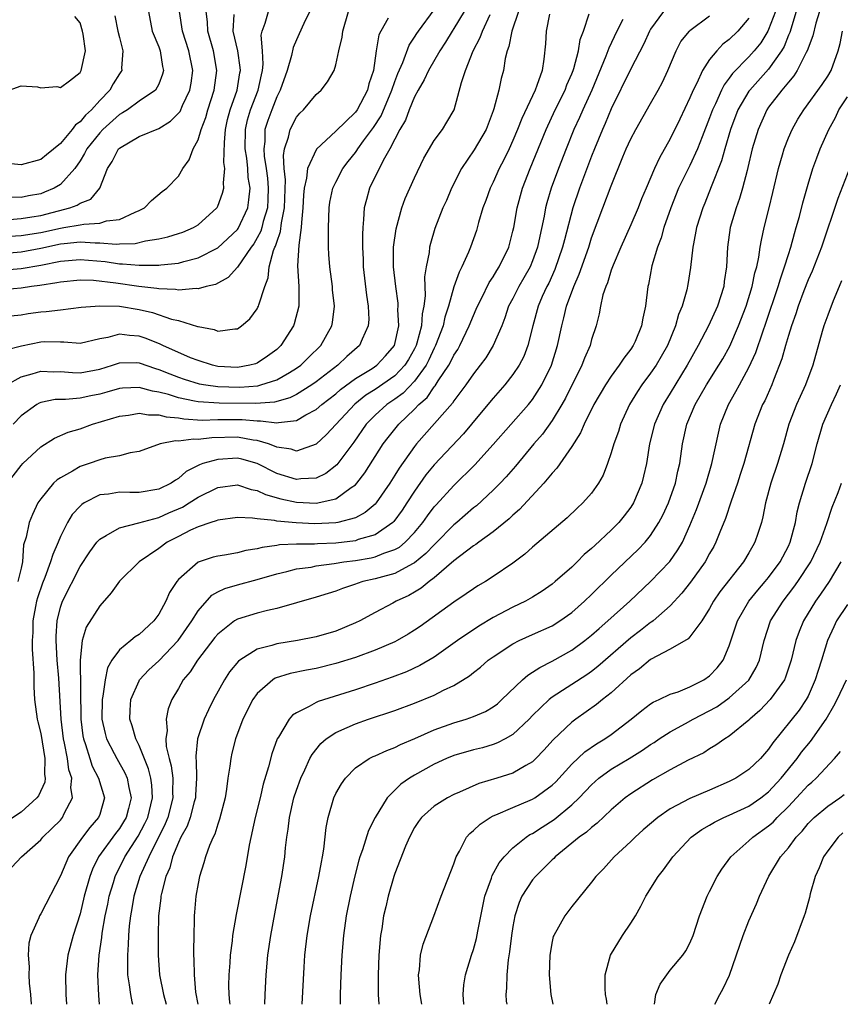
# Model space of a CAD drawing. Units: inches. Extents: x 2577000 to 2580000, y 1503000 to 1506000.
# Drawn here: x 2577617 to 2577700, y 1503000 to 1503100 of the extents above; entities that cross this region are included whole.
import ezdxf

# ---------------------------------------------------------------- set-up
doc = ezdxf.new("R2010")
doc.units = ezdxf.units.IN
doc.header["$MEASUREMENT"] = 0
doc.layers.add('LD25771503_2ft', color=121, linetype='Continuous')

msp = doc.modelspace()

# ---------------------------------------------------------------- linework, layer by layer
at = {"layer": 'LD25771503_2ft'}
for points, elevation in [([(2577647, 1503102.34), (2577645.75, 1503099.75), (2577645.29, 1503098.71), (2577645, 1503098.12), (2577644.66, 1503097.34), (2577644.5, 1503096.5), (2577644.05, 1503095), (2577643.36, 1503093), (2577643, 1503092.32), (2577642.48, 1503091), (2577642.09, 1503089.91), (2577641.8, 1503089), (2577641.77, 1503087.77), (2577641.68, 1503087), (2577641.72, 1503086.28), (2577641.92, 1503085), (2577642.04, 1503084.04), (2577642.14, 1503083), (2577642.1, 1503081.9), (2577642.04, 1503081), (2577641.62, 1503079.62), (2577641.48, 1503079), (2577641.37, 1503078.63), (2577641, 1503077.95), (2577640.65, 1503077.35), (2577640.39, 1503077), (2577639.01, 1503074.99), (2577638.07, 1503073.93), (2577636.77, 1503073.23), (2577635.82, 1503073), (2577635, 1503072.77), (2577634.8, 1503072.8), (2577633, 1503072.64), (2577632.7, 1503072.7), (2577631, 1503072.77), (2577630.81, 1503072.81), (2577628.97, 1503073.03), (2577626.65, 1503073.35), (2577624.38, 1503073.62), (2577623, 1503073.67), (2577621, 1503073.46), (2577620.63, 1503073.37), (2577618.9, 1503073.1), (2577618.05, 1503073), (2577617, 1503072.85), (2577614.63, 1503072.63)], 8394), ([(2577615, 1503074.68), (2577617, 1503074.85), (2577619, 1503075.17), (2577621, 1503075.58), (2577623, 1503075.77), (2577625.55, 1503075.55), (2577627, 1503075.32), (2577627.33, 1503075.33), (2577629, 1503075.17), (2577629.19, 1503075.19), (2577631, 1503075.17), (2577631.21, 1503075.21), (2577633, 1503075.38), (2577633.55, 1503075.55), (2577635, 1503075.92), (2577637, 1503076.93), (2577639, 1503078.81), (2577639.08, 1503078.92), (2577640.04, 1503081), (2577640.17, 1503081.83), (2577640.28, 1503083), (2577640.1, 1503084.1), (2577640.06, 1503085), (2577639.94, 1503086.06), (2577639.78, 1503087), (2577639.81, 1503089), (2577640.03, 1503089.97), (2577640.33, 1503091), (2577641.11, 1503093), (2577641.44, 1503094.56), (2577641.56, 1503095), (2577641.63, 1503095.63), (2577641.56, 1503097), (2577641.42, 1503098.58), (2577641.5, 1503099), (2577641.81, 1503099.81), (2577642.17, 1503101)], 8396), ([(2577670.72, 1503100.72), (2577670.38, 1503099), (2577670.3, 1503097.7), (2577670.15, 1503096.15), (2577669.96, 1503095), (2577669.45, 1503093.45), (2577669.27, 1503093), (2577667.9, 1503090.1), (2577667.48, 1503089), (2577667, 1503087.85), (2577666.61, 1503087), (2577666.09, 1503085.91), (2577665.61, 1503085), (2577665, 1503083.64), (2577664.68, 1503083), (2577664.24, 1503081.76), (2577663.96, 1503081), (2577663.52, 1503079.52), (2577663.29, 1503078.71), (2577662.69, 1503077), (2577662.49, 1503076.49), (2577661.82, 1503075), (2577661.53, 1503074.47), (2577661, 1503072.98), (2577660.45, 1503071), (2577660.09, 1503069.91), (2577659.9, 1503069), (2577659.14, 1503067), (2577659, 1503066.73), (2577658.46, 1503065.54), (2577658.19, 1503065), (2577657, 1503063.38), (2577655.83, 1503062.17), (2577655, 1503061.56), (2577654.17, 1503061), (2577653, 1503059.94), (2577652.09, 1503059), (2577650.82, 1503057.18), (2577649.11, 1503054.89), (2577648, 1503054), (2577647, 1503053.53), (2577645.45, 1503053.45), (2577645, 1503053.38), (2577643, 1503054), (2577641.01, 1503055.01), (2577639.44, 1503055.44), (2577639, 1503055.54), (2577637, 1503055.43), (2577635.49, 1503055), (2577635.13, 1503054.87), (2577633.8, 1503054.2), (2577633, 1503053.49), (2577632.69, 1503053.31), (2577632.26, 1503053), (2577631, 1503052.39), (2577629, 1503052.07), (2577628.06, 1503052.06), (2577627, 1503052.1), (2577625.9, 1503051.9), (2577625, 1503051.81), (2577623.43, 1503051), (2577623.17, 1503050.83), (2577623, 1503050.68), (2577622.19, 1503049.81), (2577621.71, 1503049), (2577621, 1503047.59), (2577620.76, 1503047), (2577620.23, 1503045.77), (2577620.01, 1503045), (2577619.41, 1503043.41), (2577619.17, 1503042.83), (2577618.67, 1503041.33), (2577618.58, 1503041), (2577618.46, 1503040.46), (2577618.2, 1503039), (2577618.19, 1503037.81), (2577618.13, 1503037), (2577618.13, 1503036.13), (2577618.31, 1503033.69), (2577618.3, 1503033), (2577618.3, 1503032.3), (2577618.38, 1503031), (2577618.65, 1503029), (2577618.72, 1503028.72), (2577619, 1503027.54), (2577619.42, 1503025), (2577619.39, 1503023.39), (2577619.46, 1503023), (2577619.41, 1503022.59), (2577618.79, 1503021.21), (2577618.62, 1503021), (2577617, 1503019.56), (2577615, 1503018.22)], 8380), ([(2577615, 1503076.38), (2577617, 1503076.55), (2577619, 1503076.91), (2577621, 1503077.34), (2577621.4, 1503077.4), (2577623, 1503077.55), (2577624.55, 1503077.45), (2577625, 1503077.47), (2577626.68, 1503077.32), (2577627, 1503077.35), (2577628.61, 1503077.39), (2577629.66, 1503077.66), (2577631, 1503077.86), (2577631.94, 1503078.06), (2577633, 1503078.39), (2577633.45, 1503078.55), (2577634.52, 1503079), (2577635, 1503079.28), (2577636.89, 1503081), (2577636.94, 1503081.06), (2577637, 1503081.19), (2577637.49, 1503082.51), (2577637.61, 1503083), (2577637.57, 1503083.57), (2577637.73, 1503085), (2577637.63, 1503085.63), (2577637.67, 1503087.67), (2577637.77, 1503089), (2577638, 1503090), (2577638.26, 1503091), (2577638.96, 1503093), (2577639.25, 1503094.75), (2577639.3, 1503095), (2577639.29, 1503095.29), (2577639.04, 1503097), (2577638.55, 1503099), (2577638.68, 1503100.68)], 8398), ([(2577626.54, 1503100.54), (2577626.84, 1503099), (2577627, 1503098.33), (2577627.36, 1503097), (2577627.23, 1503095.23), (2577627.24, 1503095), (2577627.15, 1503094.85), (2577627, 1503094.65), (2577626.38, 1503093.62), (2577626.03, 1503093), (2577625, 1503091.93), (2577624.16, 1503091), (2577623.55, 1503090.45), (2577623, 1503089.77), (2577622.53, 1503089.47), (2577622.19, 1503089), (2577621, 1503087.57), (2577619.59, 1503086.41), (2577619, 1503085.94), (2577617, 1503085.38), (2577615, 1503085.59)], 8406), ([(2577615.57, 1503063), (2577617, 1503063.82), (2577618.12, 1503064.12), (2577619, 1503064.41), (2577620.35, 1503064.35), (2577621, 1503064.37), (2577622.25, 1503064.25), (2577623, 1503064.23), (2577625, 1503064.6), (2577626.29, 1503065), (2577626.81, 1503065.19), (2577627, 1503065.25), (2577628.73, 1503065.27), (2577629, 1503065.26), (2577630.67, 1503064.67), (2577631, 1503064.58), (2577632.12, 1503064.12), (2577633, 1503063.79), (2577633.58, 1503063.58), (2577635.12, 1503063.12), (2577635.8, 1503063), (2577637, 1503062.83), (2577639.23, 1503062.77), (2577641.08, 1503062.92), (2577641.38, 1503063), (2577643, 1503063.51), (2577644.28, 1503064.28), (2577645, 1503064.69), (2577645.43, 1503065), (2577646.21, 1503065.79), (2577647.47, 1503067), (2577648.6, 1503069), (2577648.66, 1503069.34), (2577648.87, 1503071), (2577648.68, 1503072.68), (2577648.66, 1503073), (2577648.38, 1503075), (2577648.28, 1503076.28), (2577648.25, 1503077), (2577648.27, 1503077.73), (2577648.24, 1503079), (2577648.32, 1503081), (2577648.4, 1503081.6), (2577648.71, 1503083), (2577649, 1503083.63), (2577649.71, 1503085), (2577650.26, 1503085.74), (2577651, 1503086.65), (2577651.15, 1503086.85), (2577651.23, 1503087), (2577651.83, 1503087.83), (2577652.83, 1503089.17), (2577653.61, 1503090.39), (2577654.71, 1503093), (2577655, 1503093.86), (2577655.31, 1503094.69), (2577655.8, 1503095.8), (2577656.44, 1503097.56), (2577657, 1503098.38), (2577657.23, 1503098.76), (2577657.4, 1503099), (2577659, 1503101.15)], 8388), ([(2577615.62, 1503053), (2577617, 1503054.81), (2577617.17, 1503055), (2577619, 1503056.7), (2577620.42, 1503057.58), (2577621.81, 1503058.19), (2577623, 1503058.54), (2577624.27, 1503059), (2577627, 1503059.82), (2577627.93, 1503059.93), (2577629, 1503060.13), (2577629.95, 1503059.95), (2577631, 1503059.97), (2577631.76, 1503059.76), (2577633, 1503059.66), (2577633.55, 1503059.55), (2577635.43, 1503059.43), (2577637, 1503059.47), (2577639.49, 1503059.49), (2577641, 1503059.34), (2577641.36, 1503059.36), (2577643, 1503059.13), (2577643.19, 1503059.19), (2577645, 1503059.39), (2577645.95, 1503059.95), (2577647, 1503060.49), (2577647.58, 1503061), (2577649, 1503062.09), (2577649.48, 1503062.52), (2577651, 1503063.66), (2577652.68, 1503064.68), (2577653.16, 1503065), (2577654.05, 1503065.95), (2577654.96, 1503067), (2577655.39, 1503069), (2577655.32, 1503070.68), (2577655.34, 1503071), (2577655.33, 1503071.33), (2577655.09, 1503073), (2577654.87, 1503075), (2577654.88, 1503077), (2577655.13, 1503078.87), (2577655.7, 1503081), (2577656.05, 1503081.95), (2577657, 1503084.08), (2577657.94, 1503086.06), (2577659, 1503087.86), (2577659.84, 1503089), (2577660.28, 1503089.72), (2577661.02, 1503091), (2577661.76, 1503093.76), (2577662.17, 1503095), (2577662.97, 1503096.97), (2577663.67, 1503098.33), (2577663.91, 1503099), (2577664.68, 1503100.68)], 8384), ([(2577615.83, 1503079.83), (2577617, 1503079.92), (2577618.09, 1503080.09), (2577619, 1503080.25), (2577621.95, 1503081), (2577622.72, 1503081.28), (2577623, 1503081.48), (2577624.1, 1503081.9), (2577625, 1503083), (2577625.78, 1503085), (2577626.27, 1503085.73), (2577626.91, 1503087), (2577627, 1503087.09), (2577629, 1503088.26), (2577631, 1503089.09), (2577632.18, 1503089.82), (2577633, 1503090.63), (2577633.17, 1503090.83), (2577633.42, 1503091.42), (2577634.17, 1503093), (2577634.29, 1503093.71), (2577634.45, 1503095), (2577634.07, 1503097), (2577633.4, 1503099), (2577633.11, 1503101)], 8402), ([(2577615.88, 1503078.12), (2577617, 1503078.19), (2577619, 1503078.52), (2577621, 1503078.95), (2577621.36, 1503079), (2577623, 1503079.28), (2577623.37, 1503079.37), (2577625, 1503079.45), (2577625.68, 1503079.68), (2577627, 1503079.84), (2577628.59, 1503080.59), (2577629, 1503080.73), (2577629.56, 1503081), (2577630.25, 1503081.75), (2577631.34, 1503082.66), (2577631.82, 1503083), (2577633, 1503084.24), (2577633.44, 1503085), (2577634.11, 1503085.89), (2577634.49, 1503087), (2577635, 1503087.93), (2577635.31, 1503089), (2577635.8, 1503090.2), (2577636, 1503091), (2577636.64, 1503093), (2577636.91, 1503095), (2577636.58, 1503097), (2577635.98, 1503099), (2577635.94, 1503099.94), (2577635.81, 1503101)], 8400), ([(2577629.96, 1503101), (2577630.33, 1503099), (2577631, 1503097.39), (2577631.15, 1503097), (2577631.38, 1503095.38), (2577631.48, 1503095), (2577631.39, 1503094.61), (2577631, 1503093.59), (2577630.67, 1503093), (2577629, 1503091.86), (2577627.82, 1503091), (2577627.32, 1503090.68), (2577627, 1503090.52), (2577625.33, 1503089), (2577625, 1503088.66), (2577623.69, 1503087), (2577623.47, 1503086.53), (2577623, 1503085.78), (2577622.46, 1503085), (2577621, 1503083.38), (2577620.37, 1503083), (2577619.4, 1503082.6), (2577619, 1503082.45), (2577617.76, 1503082.24), (2577617, 1503082.07), (2577615.89, 1503082.11)], 8404), ([(2577615.98, 1503070.02), (2577617, 1503070.14), (2577617.74, 1503070.26), (2577619, 1503070.43), (2577619.54, 1503070.46), (2577621, 1503070.65), (2577623.1, 1503070.9), (2577625, 1503071.06), (2577627, 1503071.02), (2577629, 1503070.68), (2577630.36, 1503070.36), (2577632.3, 1503069.7), (2577633, 1503069.54), (2577634.95, 1503068.95), (2577635, 1503068.93), (2577636.63, 1503068.63), (2577637, 1503068.48), (2577638.72, 1503068.72), (2577639, 1503068.71), (2577639.41, 1503069), (2577640.26, 1503069.74), (2577641, 1503070.74), (2577641.09, 1503070.91), (2577641.13, 1503071), (2577641.16, 1503071.16), (2577641.77, 1503073), (2577642.11, 1503073.89), (2577642.21, 1503075), (2577642.67, 1503076.67), (2577642.81, 1503077), (2577642.88, 1503077.12), (2577643, 1503077.54), (2577643.39, 1503078.61), (2577643.48, 1503079.48), (2577643.78, 1503081), (2577643.88, 1503083.88), (2577643.76, 1503085), (2577643.67, 1503086.33), (2577643.79, 1503087), (2577644.2, 1503088.2), (2577644.36, 1503089), (2577645, 1503090.23), (2577645.35, 1503090.65), (2577645.72, 1503091), (2577647, 1503092.55), (2577647.51, 1503093), (2577648.17, 1503093.83), (2577648.82, 1503095), (2577649, 1503095.56), (2577649.3, 1503097), (2577649.63, 1503098.37), (2577649.7, 1503099), (2577650.3, 1503101)], 8392), ([(2577616.05, 1503013.95), (2577617.06, 1503015), (2577619, 1503016.74), (2577619.22, 1503017), (2577620.13, 1503017.87), (2577621, 1503018.73), (2577621.23, 1503019), (2577621.4, 1503019.4), (2577622.24, 1503021), (2577622.06, 1503022.06), (2577622.15, 1503023), (2577621.86, 1503023.86), (2577621.72, 1503025), (2577621.43, 1503026.57), (2577621.33, 1503027), (2577621.09, 1503029), (2577620.84, 1503033.16), (2577620.68, 1503035), (2577620.56, 1503037), (2577620.56, 1503037.44), (2577620.67, 1503039), (2577621, 1503040.39), (2577621.21, 1503041), (2577623, 1503044.53), (2577623.98, 1503046.02), (2577624.72, 1503047), (2577625, 1503047.32), (2577625.67, 1503047.67), (2577627, 1503048.47), (2577628.97, 1503048.97), (2577631, 1503049.53), (2577632.01, 1503049.99), (2577633.42, 1503050.58), (2577634.11, 1503051), (2577635, 1503051.57), (2577637, 1503052.57), (2577639, 1503052.83), (2577640.38, 1503052.38), (2577641, 1503052.26), (2577641.84, 1503051.84), (2577643.4, 1503051.4), (2577645, 1503051.07), (2577647, 1503050.99), (2577649, 1503051.43), (2577650.57, 1503052.57), (2577651, 1503052.85), (2577651.14, 1503053), (2577651.95, 1503054.05), (2577653.83, 1503057), (2577654.33, 1503057.67), (2577655.4, 1503059), (2577657, 1503060.52), (2577657.44, 1503061), (2577658.27, 1503061.73), (2577659, 1503062.8), (2577659.1, 1503062.9), (2577659.42, 1503063.43), (2577660.49, 1503065), (2577660.67, 1503065.33), (2577661, 1503066.02), (2577661.39, 1503066.61), (2577661.61, 1503067), (2577662.57, 1503069), (2577663, 1503070.08), (2577663.28, 1503070.72), (2577663.39, 1503071), (2577663.81, 1503071.81), (2577664.59, 1503073.41), (2577665, 1503074), (2577665.37, 1503074.63), (2577665.61, 1503075), (2577666.58, 1503077), (2577667, 1503078.63), (2577667.08, 1503079), (2577667.42, 1503081), (2577667.97, 1503083), (2577668.76, 1503085), (2577670.38, 1503089), (2577671.31, 1503091), (2577672.31, 1503093), (2577672.5, 1503093.51), (2577673, 1503094.66), (2577673.13, 1503095), (2577673.2, 1503095.2), (2577673.67, 1503097), (2577673.85, 1503098.15), (2577674.18, 1503099), (2577674.74, 1503100.74)], 8378), ([(2577662.04, 1503101), (2577661, 1503099.26), (2577660.82, 1503099), (2577660.14, 1503097.86), (2577659.56, 1503097), (2577658.41, 1503095), (2577657.98, 1503094.02), (2577657.38, 1503093), (2577657, 1503092.29), (2577656.47, 1503091), (2577656.08, 1503089.92), (2577655.52, 1503089), (2577654.49, 1503087), (2577653.82, 1503085.82), (2577652.44, 1503083), (2577652.12, 1503081.88), (2577651.89, 1503081), (2577651.82, 1503079.83), (2577651.73, 1503079), (2577651.7, 1503078.3), (2577651.71, 1503077), (2577651.77, 1503075.77), (2577651.79, 1503075), (2577652.12, 1503072.12), (2577652.28, 1503071), (2577652.34, 1503069.66), (2577652.3, 1503069), (2577651.67, 1503067.67), (2577651.4, 1503067), (2577650.12, 1503065.88), (2577649.2, 1503065), (2577647, 1503063.31), (2577646.57, 1503063), (2577645, 1503062.02), (2577644.32, 1503061.68), (2577642.76, 1503061.24), (2577640.88, 1503061.12), (2577637.14, 1503061.14), (2577635, 1503061.27), (2577634.64, 1503061.36), (2577633, 1503061.68), (2577631.98, 1503062.02), (2577631, 1503062.28), (2577630.36, 1503062.36), (2577629, 1503062.75), (2577627.33, 1503062.67), (2577627, 1503062.64), (2577625.74, 1503062.26), (2577625, 1503062.07), (2577624.1, 1503061.9), (2577623, 1503061.67), (2577621.52, 1503061.52), (2577621, 1503061.53), (2577620.48, 1503061.52), (2577619, 1503061.2), (2577618.86, 1503061.14), (2577618.6, 1503061), (2577617, 1503059.86), (2577616.21, 1503059)], 8386), ([(2577667.58, 1503101), (2577666.89, 1503099), (2577666.59, 1503097.41), (2577666.42, 1503097), (2577666.22, 1503096.22), (2577666.03, 1503095), (2577665.82, 1503094.18), (2577665.57, 1503093), (2577665.07, 1503091.07), (2577665, 1503090.88), (2577664.27, 1503089), (2577663.08, 1503086.92), (2577661.78, 1503085), (2577660.77, 1503083), (2577660.24, 1503081.76), (2577659.89, 1503081), (2577659.07, 1503078.93), (2577658.61, 1503077.39), (2577658.52, 1503077), (2577658.48, 1503076.47), (2577658.18, 1503075), (2577658.01, 1503073.99), (2577658.07, 1503072.07), (2577657.94, 1503071), (2577657.77, 1503070.23), (2577657.7, 1503069), (2577657.24, 1503067.24), (2577657.17, 1503067), (2577657, 1503066.66), (2577656.4, 1503065.6), (2577656.03, 1503065), (2577655, 1503063.92), (2577653, 1503062.55), (2577652.05, 1503061.95), (2577650.94, 1503061.06), (2577648.05, 1503057.95), (2577647, 1503056.97), (2577645, 1503056.26), (2577644.46, 1503056.46), (2577643, 1503056.66), (2577642.77, 1503056.77), (2577642.15, 1503057), (2577641, 1503057.35), (2577640.61, 1503057.39), (2577639, 1503057.69), (2577636.39, 1503057.61), (2577635, 1503057.45), (2577634.52, 1503057.48), (2577633, 1503057.28), (2577632.69, 1503057.31), (2577631.13, 1503057), (2577629, 1503056.23), (2577628.11, 1503056.11), (2577627, 1503055.8), (2577625.54, 1503055.54), (2577625, 1503055.38), (2577623.92, 1503055), (2577623.22, 1503054.78), (2577623, 1503054.69), (2577622.22, 1503054.22), (2577621, 1503053.56), (2577620.66, 1503053.34), (2577620.31, 1503053), (2577619, 1503051.41), (2577618.72, 1503051), (2577618.17, 1503049.83), (2577617.82, 1503049), (2577617.52, 1503047.52), (2577617.26, 1503046.74), (2577617.14, 1503045), (2577617, 1503044.36), (2577616.68, 1503043)], 8382), ([(2577682.31, 1503101), (2577681, 1503099.2), (2577680.88, 1503099), (2577680.31, 1503097.69), (2577679, 1503095.16), (2577677, 1503091.08), (2577676.39, 1503089.61), (2577676.11, 1503089), (2577675.29, 1503087), (2577675, 1503086.28), (2577673.76, 1503083), (2577673.09, 1503081), (2577672.24, 1503077.76), (2577672.06, 1503077), (2577671.27, 1503074.73), (2577670.64, 1503073.36), (2577670.45, 1503073), (2577669.99, 1503071.99), (2577669.57, 1503071), (2577669.02, 1503069.02), (2577668.52, 1503067), (2577668.1, 1503065.9), (2577667.63, 1503065), (2577667, 1503064.05), (2577666.17, 1503063), (2577665, 1503061.67), (2577664.47, 1503061), (2577662.8, 1503059), (2577661.97, 1503058.03), (2577659, 1503054.87), (2577658.16, 1503053.84), (2577657, 1503052.21), (2577656.23, 1503051), (2577655.74, 1503050.26), (2577654.89, 1503049.11), (2577654.78, 1503049), (2577653, 1503047.77), (2577651.27, 1503047.27), (2577651, 1503047.16), (2577649, 1503046.91), (2577647.15, 1503046.85), (2577646.82, 1503046.82), (2577645, 1503046.82), (2577643.27, 1503046.73), (2577643, 1503046.68), (2577641.52, 1503046.48), (2577641, 1503046.33), (2577639.84, 1503046.16), (2577639, 1503045.92), (2577637.67, 1503045.67), (2577637, 1503045.58), (2577636.53, 1503045.47), (2577635, 1503044.98), (2577633, 1503043.2), (2577632.83, 1503043), (2577632.11, 1503041.89), (2577631.71, 1503041), (2577631, 1503039.68), (2577630.5, 1503039), (2577629, 1503037.63), (2577628.62, 1503037.38), (2577628.17, 1503037), (2577627, 1503036.07), (2577626.24, 1503035), (2577625.78, 1503034.22), (2577625.55, 1503033), (2577625.33, 1503031.33), (2577625.25, 1503031), (2577625.22, 1503029), (2577625.54, 1503027.54), (2577625.7, 1503027), (2577626.48, 1503025.52), (2577626.74, 1503025), (2577627.56, 1503023.56), (2577627.8, 1503023), (2577627.95, 1503022.05), (2577628.19, 1503021), (2577627.93, 1503019.93), (2577627.68, 1503019), (2577627.43, 1503018.57), (2577627, 1503017.87), (2577626.62, 1503017.38), (2577624.87, 1503015), (2577624.26, 1503013.74), (2577623.98, 1503013), (2577623.43, 1503011), (2577623, 1503009.21), (2577622.31, 1503007), (2577621.77, 1503005), (2577621.53, 1503003), (2577621.57, 1503001), (2577621.64, 1503000)], 8374), ([(2577693.68, 1503101), (2577693, 1503099.17), (2577692.92, 1503099), (2577692.19, 1503097.81), (2577691.54, 1503097), (2577691, 1503096.39), (2577689.33, 1503094.67), (2577689, 1503094.19), (2577688.47, 1503093.53), (2577688.22, 1503093), (2577687.59, 1503091.59), (2577687.3, 1503091), (2577687, 1503090.17), (2577686.23, 1503088.23), (2577685.76, 1503087), (2577685, 1503085.33), (2577683.84, 1503083), (2577683.04, 1503081), (2577682.35, 1503079), (2577682.06, 1503077.95), (2577681.69, 1503077), (2577681.12, 1503075.12), (2577680.77, 1503073.23), (2577680.71, 1503073), (2577680.49, 1503071), (2577680.22, 1503069.78), (2577680.09, 1503069), (2577679.42, 1503067.42), (2577679.23, 1503067), (2577679, 1503066.65), (2577678.27, 1503065.73), (2577677.82, 1503065), (2577677, 1503063.89), (2577676.4, 1503063), (2577675.23, 1503061), (2577674.23, 1503059), (2577673.87, 1503058.13), (2577673, 1503056.74), (2577671.48, 1503054.52), (2577671, 1503054.04), (2577670.13, 1503053), (2577667.68, 1503050.32), (2577667, 1503049.75), (2577666.62, 1503049.38), (2577665, 1503048.06), (2577663.54, 1503047), (2577663.24, 1503046.76), (2577663, 1503046.62), (2577661, 1503045.1), (2577659, 1503043.38), (2577658.49, 1503043), (2577657.67, 1503042.33), (2577657, 1503041.92), (2577656.41, 1503041.59), (2577655.15, 1503041), (2577654.8, 1503040.8), (2577653, 1503039.85), (2577651.44, 1503039), (2577651, 1503038.79), (2577649, 1503037.97), (2577647, 1503037.38), (2577645.1, 1503037), (2577643, 1503036.67), (2577642.49, 1503036.49), (2577641, 1503036.11), (2577639.25, 1503035), (2577639.1, 1503034.9), (2577638.19, 1503033.81), (2577637.67, 1503033), (2577636.57, 1503031), (2577636.05, 1503029.95), (2577635.61, 1503029), (2577634.94, 1503027), (2577634.76, 1503025.24), (2577634.78, 1503025), (2577634.81, 1503024.81), (2577634.84, 1503023), (2577634.73, 1503021.27), (2577634.73, 1503021), (2577634.61, 1503020.61), (2577634.19, 1503019), (2577633.88, 1503018.12), (2577633.25, 1503017), (2577633, 1503016.46), (2577632.41, 1503015), (2577632.12, 1503013.88), (2577631.73, 1503013), (2577631.27, 1503011.27), (2577631.22, 1503011), (2577631.21, 1503010.79), (2577630.99, 1503008.99), (2577630.95, 1503006.95), (2577630.94, 1503005), (2577631.07, 1503003), (2577631.47, 1503001), (2577631.74, 1503000)], 8368), ([(2577695.79, 1503101), (2577695.14, 1503098.86), (2577695, 1503098.57), (2577694.56, 1503097.44), (2577694.31, 1503097), (2577693, 1503095.13), (2577691.09, 1503093), (2577691, 1503092.87), (2577689.88, 1503091), (2577689.12, 1503089), (2577688.54, 1503087), (2577688.21, 1503085.79), (2577687.15, 1503083.15), (2577686.51, 1503081.49), (2577686.3, 1503081), (2577685.68, 1503079), (2577685.36, 1503077.36), (2577685.3, 1503077), (2577685.05, 1503074.95), (2577684.78, 1503073.22), (2577684.67, 1503072.67), (2577684.2, 1503071), (2577683.84, 1503070.16), (2577683.54, 1503069), (2577682.7, 1503067), (2577682.09, 1503065.91), (2577681.55, 1503065), (2577681, 1503064.19), (2577680.1, 1503063), (2577679.66, 1503062.34), (2577678.84, 1503061), (2577677.94, 1503059), (2577677.73, 1503058.27), (2577677.26, 1503057), (2577677, 1503056.1), (2577676.61, 1503055), (2577676.17, 1503053.83), (2577675.7, 1503053), (2577675, 1503051.99), (2577674.12, 1503051), (2577673.52, 1503050.48), (2577672.51, 1503049.49), (2577669, 1503046.49), (2577668.22, 1503045.78), (2577667, 1503044.87), (2577665, 1503043.5), (2577664.21, 1503043), (2577663.44, 1503042.56), (2577663, 1503042.27), (2577662.26, 1503041.74), (2577661, 1503040.92), (2577657.56, 1503038.44), (2577657, 1503038.05), (2577656.36, 1503037.64), (2577655.25, 1503037), (2577655, 1503036.87), (2577653, 1503036.03), (2577651, 1503035.29), (2577649, 1503034.65), (2577647, 1503034.16), (2577646.01, 1503033.99), (2577644.35, 1503033.65), (2577642.84, 1503033.16), (2577642.61, 1503033), (2577641, 1503031.61), (2577640.55, 1503031), (2577639.54, 1503029), (2577638.8, 1503027), (2577638.44, 1503025.56), (2577638.32, 1503025), (2577638.24, 1503024.24), (2577638.03, 1503023), (2577637.89, 1503021.89), (2577637.74, 1503021), (2577637.18, 1503018.82), (2577637, 1503018.31), (2577636.7, 1503017.3), (2577636.53, 1503017), (2577636.17, 1503016.17), (2577635.76, 1503015), (2577635.6, 1503014.4), (2577635.14, 1503013), (2577635, 1503012.3), (2577634.78, 1503011), (2577634.64, 1503009.36), (2577634.61, 1503009), (2577634.61, 1503008.61), (2577634.56, 1503007), (2577634.54, 1503005.46), (2577634.54, 1503005), (2577634.57, 1503004.57), (2577634.59, 1503003), (2577634.75, 1503001.25), (2577634.97, 1503000)], 8366), ([(2577698.16, 1503101), (2577697.81, 1503099.81), (2577697.5, 1503098.5), (2577697, 1503097.25), (2577696.94, 1503097.06), (2577696.8, 1503096.8), (2577695.91, 1503095), (2577695.57, 1503094.43), (2577695, 1503093.8), (2577694.35, 1503093), (2577693, 1503091.24), (2577692.83, 1503091), (2577691.92, 1503089), (2577691.33, 1503087), (2577690.89, 1503085.11), (2577690.8, 1503084.8), (2577690.34, 1503083), (2577690.05, 1503081.95), (2577689.7, 1503081), (2577689.1, 1503079), (2577688.8, 1503077), (2577688.71, 1503075), (2577688.49, 1503073.51), (2577688.44, 1503073), (2577687.79, 1503071), (2577686.88, 1503069), (2577685.83, 1503067), (2577684.71, 1503065), (2577683, 1503062.18), (2577682.26, 1503061), (2577681.38, 1503059), (2577680.9, 1503057), (2577680.57, 1503055), (2577680.29, 1503053.71), (2577680.11, 1503053), (2577679.27, 1503051), (2577679, 1503050.58), (2577678.32, 1503049.68), (2577677.76, 1503049), (2577677, 1503048.23), (2577675.32, 1503046.68), (2577675, 1503046.36), (2577674.26, 1503045.74), (2577673.54, 1503045), (2577673, 1503044.48), (2577671.31, 1503043), (2577671, 1503042.75), (2577669.97, 1503042.03), (2577669, 1503041.42), (2577668.27, 1503041), (2577667, 1503040.39), (2577665, 1503039.34), (2577663.54, 1503038.46), (2577661.38, 1503037), (2577659, 1503035.3), (2577657.55, 1503034.45), (2577656.18, 1503033.82), (2577654.73, 1503033.27), (2577653, 1503032.67), (2577651, 1503032), (2577647.2, 1503030.8), (2577647, 1503030.7), (2577646.28, 1503030.28), (2577645, 1503029.66), (2577644.6, 1503029.4), (2577644.26, 1503029), (2577643.17, 1503027.17), (2577643.05, 1503027), (2577642.51, 1503025.49), (2577642.17, 1503024.17), (2577641.61, 1503022.39), (2577641.3, 1503021), (2577640.81, 1503019), (2577640.2, 1503016.2), (2577639.87, 1503014.13), (2577638.86, 1503009.14), (2577638.5, 1503007), (2577638.46, 1503006.46), (2577638.27, 1503005), (2577638.23, 1503004.23), (2577638.13, 1503003), (2577638.1, 1503001.9), (2577638.12, 1503001), (2577638.21, 1503000.21), (2577638.22, 1503000)], 8364), ([(2577654.31, 1503100.31), (2577653.56, 1503099), (2577653.38, 1503098.62), (2577653.1, 1503097), (2577652.82, 1503095), (2577652.37, 1503093.63), (2577652.22, 1503093), (2577651.18, 1503091), (2577651, 1503090.75), (2577649, 1503088.81), (2577647.02, 1503086.98), (2577646.11, 1503085), (2577646.03, 1503084.03), (2577645.79, 1503083), (2577645.71, 1503082.29), (2577645.66, 1503081), (2577645.51, 1503079.51), (2577645.49, 1503079), (2577645.23, 1503077.23), (2577645.11, 1503075.11), (2577645.25, 1503073), (2577645.23, 1503071.22), (2577645.24, 1503071), (2577644.78, 1503069.22), (2577644.69, 1503069), (2577643.41, 1503067), (2577643, 1503066.62), (2577642.07, 1503065.93), (2577641, 1503065.23), (2577640.84, 1503065.16), (2577640.26, 1503065), (2577639, 1503064.78), (2577637, 1503064.88), (2577636.47, 1503065), (2577635, 1503065.47), (2577634.23, 1503065.77), (2577631.43, 1503067), (2577631.15, 1503067.15), (2577629.73, 1503067.72), (2577629, 1503067.97), (2577628.02, 1503068.02), (2577627, 1503068.17), (2577625.83, 1503067.83), (2577625, 1503067.69), (2577623, 1503067.23), (2577621.36, 1503067.36), (2577621, 1503067.35), (2577619.37, 1503067.37), (2577619, 1503067.35), (2577617.04, 1503066.96), (2577615.45, 1503066.55)], 8390), ([(2577615.81, 1503093), (2577617, 1503093.42), (2577618.68, 1503093.32), (2577619, 1503093.21), (2577620.63, 1503093.37), (2577621, 1503093.26), (2577621.93, 1503093.93), (2577623, 1503094.79), (2577623.12, 1503095), (2577623.55, 1503097), (2577623.33, 1503098.67), (2577623.26, 1503099), (2577623, 1503099.82), (2577622.47, 1503100.47)], 8408), ([(2577678.18, 1503100.18), (2577677.57, 1503099), (2577676.74, 1503097.26), (2577676.44, 1503096.44), (2577675.01, 1503093), (2577674.1, 1503091), (2577673.78, 1503090.22), (2577673.2, 1503089), (2577672.41, 1503087), (2577671.64, 1503085), (2577670.9, 1503083), (2577670.46, 1503081.54), (2577670.32, 1503081), (2577670.18, 1503080.18), (2577669.65, 1503077.65), (2577669.5, 1503077), (2577669, 1503075.63), (2577668.74, 1503075), (2577668.12, 1503073.88), (2577667.6, 1503073), (2577667, 1503071.8), (2577666.57, 1503071), (2577666.18, 1503069.82), (2577665.86, 1503069), (2577665.01, 1503067), (2577664.24, 1503065.76), (2577663.68, 1503065), (2577663, 1503064.13), (2577662.23, 1503063), (2577661, 1503061.38), (2577660.85, 1503061.15), (2577657.21, 1503057), (2577657, 1503056.74), (2577655.45, 1503054.55), (2577655, 1503053.81), (2577654.49, 1503053), (2577653.11, 1503051), (2577653, 1503050.88), (2577651.99, 1503050.01), (2577651, 1503049.49), (2577649.21, 1503049), (2577649, 1503048.96), (2577646.87, 1503048.87), (2577644.97, 1503048.97), (2577643, 1503049.16), (2577642.78, 1503049.22), (2577641, 1503049.38), (2577640.54, 1503049.46), (2577639, 1503049.5), (2577637, 1503049.25), (2577636.83, 1503049.17), (2577636.28, 1503049), (2577635, 1503048.58), (2577634.22, 1503048.22), (2577633, 1503047.6), (2577631.86, 1503047), (2577631, 1503046.36), (2577629.02, 1503045), (2577627, 1503043.05), (2577626.16, 1503041.84), (2577625, 1503040.52), (2577623.63, 1503038.37), (2577623.21, 1503037), (2577623.01, 1503034.99), (2577623.09, 1503029), (2577623.3, 1503027.3), (2577623.35, 1503027), (2577623.56, 1503026.44), (2577623.99, 1503025), (2577624.24, 1503024.24), (2577624.89, 1503023), (2577625.48, 1503021), (2577625, 1503019.32), (2577624.89, 1503019), (2577624.01, 1503017.99), (2577623.26, 1503017), (2577621.83, 1503015), (2577621, 1503013.08), (2577619, 1503009.2), (2577618.87, 1503009), (2577618.8, 1503008.8), (2577618, 1503007), (2577617.79, 1503006.21), (2577617.73, 1503005), (2577617.82, 1503003.82), (2577617.79, 1503003), (2577617.84, 1503002.16), (2577617.95, 1503001), (2577618.02, 1503000.02), (2577618.02, 1503000)], 8376), ([(2577624.99, 1503000), (2577624.91, 1503000.91), (2577624.81, 1503003), (2577624.93, 1503005), (2577625.2, 1503006.8), (2577625.25, 1503007.25), (2577625.56, 1503009), (2577625.81, 1503010.19), (2577625.96, 1503011), (2577626.39, 1503012.39), (2577626.56, 1503013), (2577626.69, 1503013.31), (2577627, 1503013.87), (2577627.56, 1503015), (2577628.91, 1503017.09), (2577629.6, 1503018.4), (2577629.88, 1503019), (2577630.38, 1503021), (2577630.3, 1503022.3), (2577630.2, 1503023), (2577629.96, 1503023.96), (2577629, 1503026.34), (2577628.67, 1503027), (2577628.31, 1503028.31), (2577628.06, 1503029), (2577628.09, 1503029.91), (2577628.16, 1503031), (2577629, 1503032.9), (2577629.05, 1503033), (2577629.99, 1503034.01), (2577631, 1503034.95), (2577632.98, 1503037), (2577634.35, 1503039), (2577635, 1503040.03), (2577636.39, 1503041.61), (2577637, 1503041.94), (2577637.71, 1503042.29), (2577639, 1503042.68), (2577641, 1503043.21), (2577643, 1503043.8), (2577644.03, 1503044.03), (2577645, 1503044.29), (2577646.48, 1503044.48), (2577647, 1503044.59), (2577648.83, 1503044.83), (2577649.83, 1503045), (2577651, 1503045.15), (2577652.58, 1503045.41), (2577653, 1503045.51), (2577653.88, 1503045.88), (2577655, 1503046.25), (2577655.49, 1503046.51), (2577656.06, 1503047), (2577657, 1503047.99), (2577657.85, 1503049), (2577658.32, 1503049.68), (2577659, 1503050.59), (2577659.19, 1503050.81), (2577661, 1503052.78), (2577663.14, 1503054.86), (2577665, 1503056.93), (2577668.59, 1503061), (2577669, 1503061.51), (2577669.95, 1503063), (2577670.92, 1503065), (2577671.55, 1503067), (2577671.97, 1503069), (2577672.19, 1503069.81), (2577672.45, 1503071), (2577673.18, 1503073), (2577673.74, 1503074.26), (2577674.71, 1503077), (2577675, 1503077.96), (2577676.13, 1503081), (2577677, 1503083.27), (2577678.19, 1503086.19), (2577678.53, 1503087), (2577679, 1503088.04), (2577679.5, 1503089), (2577681, 1503091.62), (2577681.77, 1503093), (2577682.2, 1503093.8), (2577682.76, 1503095), (2577683.6, 1503097), (2577684.08, 1503097.92), (2577684.94, 1503099), (2577685, 1503099.06), (2577687, 1503100.53)], 8372), ([(2577691, 1503100.3), (2577689.86, 1503099), (2577689, 1503098.15), (2577688.35, 1503097.65), (2577687.72, 1503097), (2577687, 1503096.11), (2577686.28, 1503095), (2577685.7, 1503093.7), (2577685.33, 1503093), (2577685, 1503092.19), (2577683.97, 1503090.03), (2577683, 1503088.03), (2577681.89, 1503086.11), (2577681.39, 1503085), (2577680.54, 1503083), (2577680.08, 1503081.92), (2577679.73, 1503081), (2577679, 1503079.29), (2577677.97, 1503077), (2577677.2, 1503075.2), (2577677, 1503074.66), (2577676.62, 1503073.38), (2577676.44, 1503073), (2577676.16, 1503072.16), (2577675.9, 1503071), (2577675.77, 1503070.23), (2577675.45, 1503069), (2577675, 1503067.63), (2577674.85, 1503067), (2577674.28, 1503065.72), (2577674.02, 1503065), (2577672.34, 1503061.66), (2577671.98, 1503061), (2577671, 1503059.4), (2577670, 1503058), (2577669.13, 1503057), (2577667.25, 1503054.75), (2577666.33, 1503053.67), (2577665.7, 1503053), (2577665, 1503052.29), (2577663.29, 1503050.71), (2577663, 1503050.49), (2577661.29, 1503049), (2577661, 1503048.77), (2577659.14, 1503046.86), (2577659, 1503046.74), (2577658.16, 1503045.84), (2577657, 1503044.89), (2577656.79, 1503044.79), (2577655, 1503043.82), (2577653.39, 1503043.39), (2577653, 1503043.27), (2577651.75, 1503043), (2577651.18, 1503042.82), (2577651, 1503042.75), (2577649.69, 1503042.31), (2577649, 1503042.03), (2577648.21, 1503041.79), (2577647, 1503041.4), (2577643, 1503040.25), (2577642.06, 1503040.06), (2577641, 1503039.79), (2577639, 1503039.18), (2577638.71, 1503039), (2577637, 1503037.66), (2577636.7, 1503037.3), (2577634.93, 1503035), (2577634.19, 1503033.81), (2577633.5, 1503033), (2577633, 1503032.12), (2577632.34, 1503031), (2577631.95, 1503030.05), (2577631.75, 1503029), (2577631.85, 1503027.85), (2577631.73, 1503027), (2577631.77, 1503026.23), (2577632.05, 1503025), (2577632.26, 1503024.26), (2577632.42, 1503023), (2577632.41, 1503021.59), (2577632.44, 1503021), (2577631.92, 1503019), (2577631.65, 1503018.35), (2577629.99, 1503015), (2577629.09, 1503013), (2577628.47, 1503011), (2577628.27, 1503009.73), (2577628.12, 1503009), (2577627.99, 1503007.99), (2577627.93, 1503007), (2577627.9, 1503006.1), (2577627.81, 1503005), (2577627.81, 1503003.81), (2577627.84, 1503003), (2577628.01, 1503001.99), (2577628.13, 1503001), (2577628.25, 1503000.25), (2577628.32, 1503000)], 8370), ([(2577641.78, 1503000), (2577641.81, 1503001), (2577641.92, 1503003), (2577642.09, 1503005), (2577642.38, 1503007), (2577642.79, 1503009.21), (2577643.19, 1503011.19), (2577643.52, 1503013), (2577643.81, 1503015), (2577643.9, 1503015.9), (2577644.03, 1503017), (2577644.17, 1503017.83), (2577644.29, 1503019), (2577644.74, 1503021), (2577645, 1503021.79), (2577645.44, 1503023), (2577645.86, 1503023.86), (2577646.36, 1503025), (2577646.58, 1503025.42), (2577647.47, 1503026.53), (2577648.02, 1503027), (2577649, 1503027.65), (2577650.14, 1503028.14), (2577651, 1503028.54), (2577652.33, 1503029), (2577655, 1503029.87), (2577657, 1503030.62), (2577659, 1503031.45), (2577659.94, 1503031.94), (2577661, 1503032.44), (2577662.6, 1503033.4), (2577663, 1503033.74), (2577663.71, 1503034.29), (2577664.5, 1503035), (2577665, 1503035.36), (2577667, 1503036.68), (2577667.64, 1503037), (2577669, 1503037.6), (2577671, 1503038.51), (2577671.78, 1503039), (2577673, 1503039.87), (2577674.29, 1503041), (2577675, 1503041.68), (2577677, 1503043.65), (2577679.75, 1503046.25), (2577680.46, 1503047), (2577681, 1503047.67), (2577681.84, 1503049), (2577682.24, 1503049.76), (2577682.81, 1503051), (2577683.52, 1503053), (2577683.76, 1503054.24), (2577683.96, 1503055), (2577684.23, 1503057), (2577684.68, 1503059), (2577685.54, 1503061), (2577686.69, 1503063), (2577687.93, 1503065), (2577688.33, 1503065.67), (2577689.04, 1503066.96), (2577689.95, 1503069), (2577690.71, 1503071), (2577691.33, 1503073), (2577691.6, 1503074.4), (2577691.79, 1503075), (2577692.01, 1503076.01), (2577692.14, 1503077), (2577692.27, 1503077.73), (2577692.56, 1503079), (2577693.06, 1503081), (2577693.43, 1503082.57), (2577693.99, 1503085), (2577694.4, 1503086.4), (2577694.56, 1503087), (2577695, 1503088.12), (2577695.38, 1503089), (2577695.97, 1503090.03), (2577696.57, 1503091), (2577698.45, 1503093.55), (2577699, 1503094.41), (2577699.35, 1503095), (2577700.07, 1503097), (2577700.27, 1503097.73), (2577700.51, 1503099)], 8362), ([(2577645.58, 1503000), (2577645.77, 1503003.77), (2577645.85, 1503005), (2577646.08, 1503007), (2577646.42, 1503009), (2577647.27, 1503013), (2577647.53, 1503014.47), (2577647.65, 1503015), (2577647.79, 1503015.79), (2577648.03, 1503017.97), (2577648.22, 1503019), (2577648.79, 1503021), (2577649, 1503021.44), (2577649.57, 1503022.43), (2577649.98, 1503023), (2577651, 1503024.04), (2577652.4, 1503025), (2577652.8, 1503025.2), (2577653, 1503025.28), (2577654.17, 1503025.83), (2577655, 1503026.12), (2577655.58, 1503026.42), (2577657.04, 1503027.04), (2577659, 1503027.92), (2577661, 1503028.64), (2577662.24, 1503029), (2577663, 1503029.27), (2577664.21, 1503029.79), (2577665, 1503030.26), (2577665.42, 1503030.58), (2577665.89, 1503031), (2577667.97, 1503033), (2577668.51, 1503033.49), (2577669, 1503033.78), (2577669.73, 1503034.27), (2577671, 1503034.9), (2577673, 1503036.03), (2577674.33, 1503037), (2577675, 1503037.54), (2577675.77, 1503038.23), (2577676.66, 1503039), (2577678.88, 1503041), (2577681, 1503043), (2577682.96, 1503045.04), (2577683.78, 1503046.22), (2577684.24, 1503047), (2577685, 1503048.69), (2577685.67, 1503050.33), (2577686.65, 1503053), (2577687.24, 1503055), (2577687.9, 1503058.1), (2577688.12, 1503059), (2577688.93, 1503061), (2577689.68, 1503062.32), (2577690.03, 1503063), (2577691, 1503064.77), (2577691.7, 1503066.3), (2577692.4, 1503068.4), (2577692.71, 1503069.29), (2577693.96, 1503073), (2577694.19, 1503073.81), (2577694.62, 1503075), (2577695, 1503076.26), (2577695.24, 1503077), (2577695.61, 1503078.39), (2577695.81, 1503079), (2577696.13, 1503080.13), (2577696.47, 1503081.53), (2577697, 1503083.42), (2577697.49, 1503085), (2577697.9, 1503086.1), (2577698.23, 1503087), (2577699.1, 1503089), (2577699.78, 1503090.22), (2577700.15, 1503091), (2577701, 1503092.32)], 8360), ([(2577701.22, 1503085), (2577700.04, 1503081.96), (2577698.36, 1503077), (2577697.41, 1503074.59), (2577697, 1503073.68), (2577696.58, 1503072.58), (2577696, 1503071), (2577695.77, 1503070.23), (2577695.31, 1503069), (2577695, 1503068.02), (2577694.7, 1503067), (2577694.35, 1503065.65), (2577693.48, 1503063.48), (2577693.31, 1503063), (2577692.6, 1503061.4), (2577692.38, 1503061), (2577691.61, 1503059), (2577690.48, 1503055), (2577690.12, 1503053.88), (2577689.82, 1503053), (2577689.18, 1503051.18), (2577688.6, 1503049.4), (2577688.04, 1503048.04), (2577687.64, 1503047), (2577687.42, 1503046.58), (2577687, 1503045.86), (2577686.53, 1503045), (2577685.05, 1503042.95), (2577684.19, 1503041.81), (2577683, 1503040.52), (2577681.25, 1503039), (2577681.11, 1503038.89), (2577681, 1503038.82), (2577679.98, 1503038.02), (2577679, 1503037.27), (2577675.65, 1503034.35), (2577675, 1503033.85), (2577674.5, 1503033.5), (2577671, 1503031.24), (2577670.69, 1503031), (2577669, 1503029.38), (2577668.64, 1503029), (2577667, 1503027.46), (2577666.2, 1503027), (2577665.42, 1503026.58), (2577665, 1503026.43), (2577663.9, 1503026.1), (2577663, 1503025.87), (2577661, 1503025.3), (2577660.24, 1503025), (2577659, 1503024.44), (2577657, 1503023.32), (2577656.48, 1503023), (2577655.61, 1503022.39), (2577654.21, 1503021), (2577653, 1503019), (2577652.32, 1503017.68), (2577651.7, 1503015.7), (2577651.45, 1503015), (2577651.34, 1503014.66), (2577650.93, 1503013.07), (2577650.46, 1503011), (2577650.06, 1503009), (2577649.78, 1503007), (2577649.62, 1503005), (2577649.51, 1503003), (2577649.44, 1503001), (2577649.45, 1503000)], 8358), ([(2577700.42, 1503073.58), (2577700.16, 1503073), (2577699.55, 1503071.55), (2577699, 1503070.11), (2577698.61, 1503069), (2577698.45, 1503068.45), (2577697.49, 1503065), (2577696.76, 1503063), (2577696.19, 1503061.81), (2577695.83, 1503061), (2577695.04, 1503059), (2577694.5, 1503057), (2577693.91, 1503055), (2577693.22, 1503053), (2577692.67, 1503051), (2577692.42, 1503049.58), (2577692.26, 1503049), (2577691.89, 1503047.89), (2577691.61, 1503047), (2577691.38, 1503046.62), (2577691, 1503045.93), (2577690.45, 1503045), (2577688.05, 1503041.95), (2577687.4, 1503041), (2577687, 1503040.27), (2577686.2, 1503039), (2577685, 1503037.37), (2577684.82, 1503037.18), (2577683, 1503036.11), (2577681, 1503035.06), (2577679.88, 1503034.12), (2577679, 1503033.5), (2577677, 1503031.68), (2577676.12, 1503031), (2577675.51, 1503030.49), (2577673.41, 1503029), (2577673, 1503028.69), (2577671.1, 1503026.9), (2577670.15, 1503025.85), (2577669.34, 1503025), (2577669, 1503024.68), (2577668.3, 1503024.3), (2577667, 1503023.52), (2577665.36, 1503023), (2577663.55, 1503022.45), (2577661.57, 1503021.57), (2577661, 1503021.34), (2577660.34, 1503021), (2577659, 1503020.16), (2577657.71, 1503019), (2577657.41, 1503018.59), (2577657, 1503017.97), (2577656.48, 1503017), (2577656.08, 1503016.08), (2577655, 1503013.3), (2577654.9, 1503013), (2577654.32, 1503011), (2577654.07, 1503009.93), (2577653.86, 1503009), (2577653.67, 1503007.67), (2577653.55, 1503007), (2577653.38, 1503005), (2577653.29, 1503003), (2577653.3, 1503002.7), (2577653.3, 1503001), (2577653.37, 1503000)], 8356), ([(2577657.76, 1503000), (2577657.58, 1503001), (2577657.44, 1503002.56), (2577657.42, 1503003), (2577657.5, 1503003.5), (2577657.62, 1503005), (2577657.87, 1503006.13), (2577658.96, 1503008.96), (2577659.7, 1503011), (2577661, 1503014.3), (2577661.24, 1503015), (2577661.58, 1503015.58), (2577662.29, 1503017), (2577662.62, 1503017.38), (2577663, 1503017.68), (2577663.67, 1503018.33), (2577664.69, 1503019), (2577665, 1503019.16), (2577665.26, 1503019.26), (2577667, 1503020.02), (2577668.75, 1503020.75), (2577669, 1503020.86), (2577669.23, 1503021), (2577671, 1503022.28), (2577671.37, 1503022.63), (2577673, 1503024.41), (2577674.33, 1503025.67), (2577675.5, 1503026.5), (2577676.36, 1503027), (2577677, 1503027.45), (2577679.02, 1503029), (2577680.1, 1503029.9), (2577681, 1503030.58), (2577681.25, 1503030.75), (2577681.86, 1503031), (2577683, 1503031.55), (2577683.8, 1503031.8), (2577685, 1503032.29), (2577686.4, 1503033), (2577687, 1503033.41), (2577687.77, 1503034.23), (2577688.38, 1503035), (2577689, 1503036.45), (2577689.82, 1503039), (2577691, 1503041), (2577691.89, 1503042.11), (2577692.65, 1503043), (2577693, 1503043.43), (2577694.16, 1503045), (2577695, 1503046.61), (2577695.19, 1503047), (2577695.72, 1503049), (2577695.9, 1503050.1), (2577696.14, 1503051), (2577696.74, 1503053), (2577697.41, 1503055), (2577697.94, 1503057), (2577698.51, 1503059), (2577699.38, 1503061), (2577699.91, 1503062.09), (2577700.3, 1503063)], 8354), ([(2577662.04, 1503000), (2577662.03, 1503000.03), (2577661.94, 1503001), (2577662.01, 1503001.99), (2577662.18, 1503003), (2577662.8, 1503005), (2577663, 1503005.59), (2577663.31, 1503006.69), (2577663.43, 1503007.43), (2577664.15, 1503011), (2577664.82, 1503012.82), (2577664.91, 1503013.09), (2577665.61, 1503014.39), (2577666.12, 1503015), (2577667, 1503015.9), (2577668.34, 1503017), (2577668.73, 1503017.27), (2577669, 1503017.39), (2577669.97, 1503018.03), (2577671.19, 1503018.81), (2577673, 1503020.3), (2577673.73, 1503021), (2577675, 1503022.34), (2577675.73, 1503023), (2577677, 1503023.92), (2577678.81, 1503025), (2577680.16, 1503025.84), (2577681, 1503026.42), (2577681.36, 1503026.64), (2577681.88, 1503027), (2577683, 1503027.72), (2577684.56, 1503028.56), (2577685.34, 1503029), (2577687.73, 1503030.27), (2577689, 1503031.16), (2577691, 1503032.98), (2577691.74, 1503034.26), (2577692.06, 1503035), (2577692.53, 1503037), (2577693.19, 1503039), (2577694.46, 1503041), (2577695.57, 1503042.43), (2577695.97, 1503043), (2577697.28, 1503045), (2577698.22, 1503047), (2577698.91, 1503048.91), (2577699.44, 1503050.56), (2577700.06, 1503052.06), (2577700.4, 1503053)], 8352), ([(2577700.34, 1503045), (2577699.14, 1503043), (2577698.27, 1503041.73), (2577697.75, 1503041), (2577696.53, 1503039), (2577696.09, 1503037.91), (2577695.76, 1503037), (2577695.3, 1503035), (2577694.72, 1503033.28), (2577694.6, 1503033), (2577693.51, 1503031.51), (2577693.15, 1503031), (2577692.1, 1503029.9), (2577691.08, 1503029), (2577691, 1503028.91), (2577689, 1503027.28), (2577688.53, 1503027), (2577687.64, 1503026.36), (2577687, 1503025.98), (2577686.42, 1503025.58), (2577684.82, 1503024.82), (2577683, 1503023.86), (2577681.18, 1503022.82), (2577679, 1503021.42), (2577678.41, 1503021), (2577677, 1503019.79), (2577675.57, 1503018.43), (2577675, 1503018), (2577674.48, 1503017.52), (2577673.75, 1503017), (2577671.3, 1503015), (2577671.16, 1503014.84), (2577671, 1503014.71), (2577669.29, 1503013), (2577669, 1503012.65), (2577667.92, 1503011), (2577667.63, 1503010.37), (2577667.19, 1503009), (2577667, 1503007.92), (2577666.87, 1503007), (2577666.67, 1503005.33), (2577666.53, 1503004.53), (2577666.38, 1503003), (2577666.36, 1503001.64), (2577666.28, 1503001), (2577666.33, 1503000.33), (2577666.37, 1503000)], 8350), ([(2577701, 1503040.66), (2577699.9, 1503039), (2577699.61, 1503038.39), (2577698.97, 1503037), (2577698.38, 1503035), (2577698.04, 1503033.96), (2577697.74, 1503033), (2577697, 1503031.35), (2577696.82, 1503031), (2577696.09, 1503029.91), (2577693.42, 1503026.58), (2577693, 1503025.95), (2577692.16, 1503025), (2577691, 1503023.9), (2577689.67, 1503023), (2577689, 1503022.65), (2577687, 1503021.78), (2577685, 1503020.95), (2577683, 1503019.9), (2577681.72, 1503019), (2577680.26, 1503017.74), (2577679.43, 1503017), (2577679, 1503016.56), (2577677.29, 1503015), (2577676.21, 1503013.79), (2577675.42, 1503013), (2577675, 1503012.43), (2577673, 1503009.95), (2577672.27, 1503009), (2577671.15, 1503007), (2577671.11, 1503006.89), (2577671, 1503006.39), (2577670.75, 1503005), (2577670.7, 1503003), (2577670.86, 1503001), (2577671.05, 1503000)], 8348), ([(2577676.57, 1503000), (2577676.51, 1503000.51), (2577676.42, 1503001), (2577676.39, 1503001.61), (2577676.39, 1503003), (2577676.92, 1503005), (2577678.15, 1503007), (2577679, 1503008.26), (2577679.45, 1503009), (2577680.02, 1503009.98), (2577680.53, 1503011), (2577681.77, 1503013), (2577682.32, 1503013.68), (2577683.27, 1503015), (2577685.13, 1503017), (2577686.22, 1503017.78), (2577687, 1503018.23), (2577687.48, 1503018.52), (2577688.45, 1503019), (2577689, 1503019.23), (2577691, 1503020.17), (2577692.21, 1503021), (2577693, 1503021.61), (2577694.28, 1503023), (2577695.89, 1503025), (2577696.35, 1503025.65), (2577697.26, 1503026.74), (2577698.86, 1503029), (2577699.64, 1503030.36), (2577699.97, 1503031), (2577700.92, 1503033)], 8346), ([(2577681.4, 1503000), (2577681.54, 1503001), (2577681.96, 1503002.04), (2577682.64, 1503003), (2577683, 1503003.46), (2577684.28, 1503005), (2577684.57, 1503005.43), (2577685, 1503006.23), (2577685.33, 1503007), (2577685.97, 1503009), (2577686.74, 1503011), (2577687, 1503011.48), (2577687.76, 1503013), (2577688.25, 1503013.75), (2577689.15, 1503015), (2577691, 1503016.62), (2577691.39, 1503017), (2577693, 1503018.15), (2577693.46, 1503018.54), (2577693.87, 1503019), (2577695, 1503020.11), (2577695.84, 1503021), (2577697, 1503022.28), (2577697.39, 1503022.6), (2577697.82, 1503023), (2577699.68, 1503025), (2577700.3, 1503025.71)], 8344), ([(2577687.52, 1503000), (2577688.04, 1503001), (2577688.39, 1503001.61), (2577689.02, 1503002.98), (2577690.42, 1503007), (2577691, 1503008.48), (2577691.77, 1503010.23), (2577692.08, 1503011), (2577693.02, 1503013.02), (2577694.22, 1503015), (2577695, 1503015.92), (2577695.78, 1503017), (2577696.39, 1503017.61), (2577697, 1503018.38), (2577697.31, 1503018.69), (2577697.63, 1503019), (2577699, 1503020.14), (2577700.22, 1503021), (2577700.67, 1503021.33)], 8342), ([(2577700.55, 1503017.45), (2577700.08, 1503017), (2577699, 1503015.6), (2577698.58, 1503015), (2577698.12, 1503013.88), (2577697.72, 1503013), (2577697.23, 1503011.23), (2577697.15, 1503010.85), (2577696.72, 1503009.28), (2577696.62, 1503009), (2577695.63, 1503006.37), (2577695.03, 1503005), (2577694.25, 1503003), (2577693.94, 1503002.06), (2577693.06, 1503000)], 8340)]:
    msp.add_lwpolyline(points, dxfattribs=dict(at, elevation=elevation))

doc.saveas('drawing.dxf')
